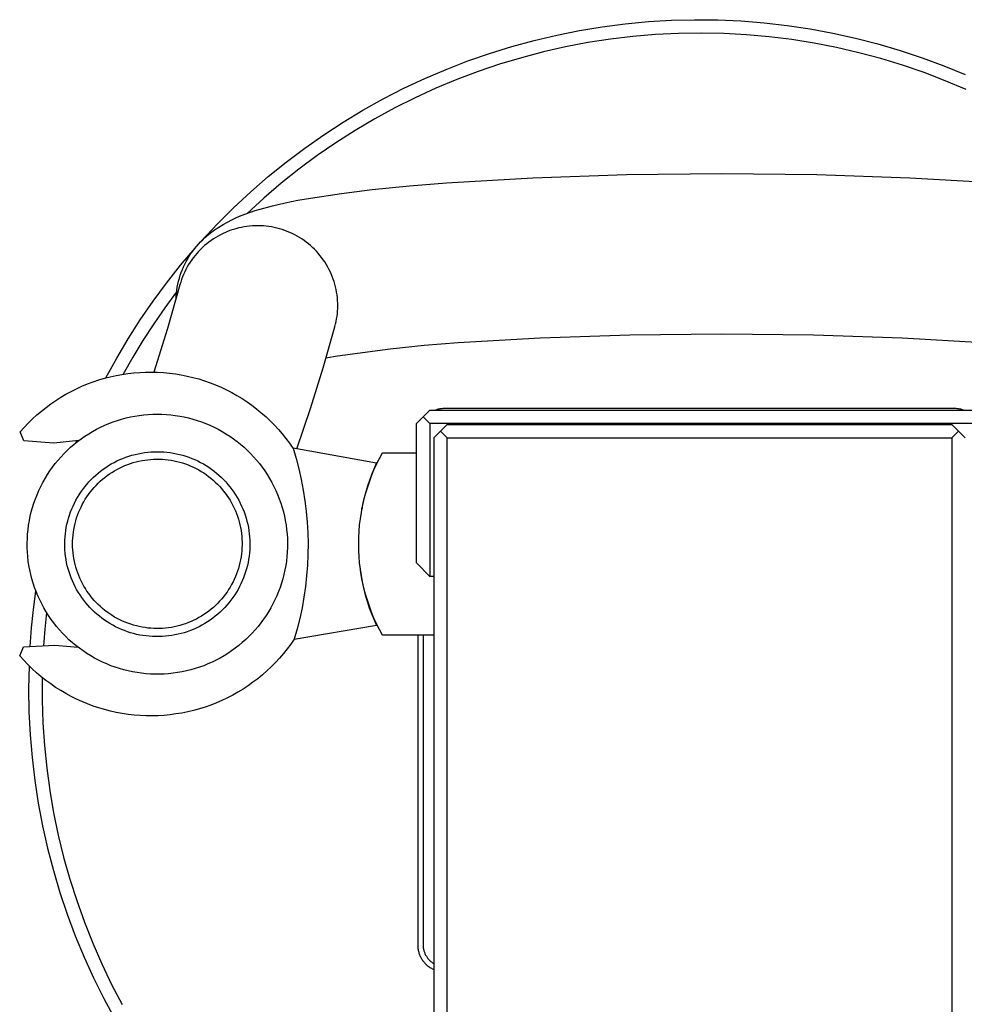
# Model space of a CAD drawing. Units: millimetres. Extents: x -452 to 259, y -964 to 1086.
# Drawn here: x 95 to 183, y -718 to -627 of the extents above; entities that cross this region are included whole.
import ezdxf

# ---------------------------------------------------------------- set-up
doc = ezdxf.new("R2010")
doc.units = ezdxf.units.MM
doc.header["$MEASUREMENT"] = 0
doc.layers.add('Default', color=7, linetype='Continuous', true_color=0x000000)

msp = doc.modelspace()

# ---------------------------------------------------------------- linework, layer by layer
at = {"layer": 'Default', "color": 7, "true_color": 0xffffff}
for p, q in [((153.511, -626.879), (155.666, -626.752)), ((155.666, -626.752), (157.825, -626.699)), ((157.825, -626.699), (159.984, -626.721)), ((159.984, -626.721), (162.142, -626.817)), ((162.142, -626.817), (164.294, -626.988)), ((144.97, -628.13), (147.088, -627.707)), ((147.088, -627.707), (149.219, -627.357)), ((149.219, -627.357), (151.36, -627.081)), ((151.36, -627.081), (153.511, -626.879)), ((164.294, -626.988), (166.44, -627.233)), ((166.44, -627.233), (168.576, -627.552)), ((168.576, -627.552), (170.699, -627.944)), ((140.785, -629.195), (142.868, -628.626)), ((142.868, -628.626), (144.97, -628.13)), ((149.974, -628.513), (147.879, -628.837)), ((152.079, -628.262), (149.974, -628.513)), ((154.191, -628.084), (152.079, -628.262)), ((156.309, -627.979), (154.191, -628.084)), ((158.428, -627.948), (156.309, -627.979)), ((160.548, -627.99), (158.428, -627.948)), ((162.664, -628.105), (160.548, -627.99)), ((164.776, -628.293), (162.664, -628.105)), ((166.879, -628.555), (164.776, -628.293)), ((168.973, -628.889), (166.879, -628.555)), ((170.699, -627.944), (172.808, -628.41)), ((172.808, -628.41), (174.899, -628.949)), ((138.723, -629.835), (140.785, -629.195)), ((145.797, -629.233), (143.729, -629.7)), ((147.879, -628.837), (145.797, -629.233)), ((171.053, -629.295), (168.973, -628.889)), ((173.118, -629.773), (171.053, -629.295)), ((174.899, -628.949), (176.971, -629.559)), ((176.971, -629.559), (179.02, -630.24)), ((136.684, -630.546), (138.723, -629.835)), ((141.679, -630.239), (139.649, -630.849)), ((143.729, -629.7), (141.679, -630.239)), ((175.166, -630.322), (173.118, -629.773)), ((177.193, -630.942), (175.166, -630.322)), ((179.02, -630.24), (181.044, -630.992)), ((132.685, -632.177), (134.67, -631.327)), ((134.67, -631.327), (136.684, -630.546)), ((139.649, -630.849), (137.641, -631.529)), ((179.197, -631.631), (177.193, -630.942)), ((181.044, -630.992), (183.041, -631.813)), ((130.731, -633.095), (132.685, -632.177)), ((135.658, -632.277), (133.702, -633.094)), ((137.641, -631.529), (135.658, -632.277)), ((181.177, -632.39), (179.197, -631.631)), ((128.809, -634.08), (130.731, -633.095)), ((133.702, -633.094), (131.775, -633.978)), ((183.129, -633.216), (181.177, -632.39)), ((126.922, -635.131), (128.809, -634.08)), ((131.775, -633.978), (129.88, -634.928)), ((125.073, -636.247), (126.922, -635.131)), ((129.88, -634.928), (128.019, -635.943)), ((128.019, -635.943), (126.194, -637.022)), ((123.264, -637.425), (125.073, -636.247)), ((121.496, -638.666), (123.264, -637.425)), ((126.194, -637.022), (124.408, -638.164)), ((119.773, -639.966), (121.496, -638.666)), ((124.408, -638.164), (122.662, -639.366)), ((122.662, -639.366), (120.959, -640.628)), ((118.095, -641.326), (119.773, -639.966)), ((120.959, -640.628), (119.301, -641.949)), ((116.465, -642.743), (118.095, -641.326)), ((134.699, -641.904), (142.743, -641.43)), ((142.743, -641.43), (151.478, -641.14)), ((151.478, -641.14), (160.358, -641.045)), ((160.358, -641.045), (169.208, -641.139)), ((169.208, -641.139), (177.859, -641.428)), ((177.859, -641.428), (185.764, -641.902)), ((119.301, -641.949), (117.689, -643.326)), ((127.794, -642.534), (131.244, -642.188)), ((131.244, -642.188), (134.699, -641.904)), ((114.885, -644.215), (116.465, -642.743)), ((117.689, -643.326), (116.126, -644.758)), ((120.856, -643.534), (122.044, -643.325)), ((122.044, -643.325), (124.914, -642.888)), ((124.914, -642.888), (127.794, -642.534)), ((113.357, -645.741), (114.885, -644.215)), ((117.333, -644.365), (118.499, -644.055)), ((118.499, -644.055), (119.674, -643.778)), ((119.674, -643.778), (120.856, -643.534)), ((114.714, -645.348), (115.135, -645.147)), ((115.135, -645.147), (115.564, -644.96)), ((115.564, -644.96), (115.998, -644.789)), ((115.998, -644.789), (116.438, -644.632)), ((116.438, -644.632), (116.884, -644.491)), ((116.884, -644.491), (117.333, -644.365)), ((111.883, -647.318), (113.357, -645.741)), ((113.105, -646.296), (113.495, -646.039)), ((113.495, -646.039), (113.893, -645.794)), ((113.893, -645.794), (114.3, -645.564)), ((114.3, -645.564), (114.714, -645.348)), ((115.344, -646.115), (115.095, -646.18)), ((115.596, -646.059), (115.344, -646.115)), ((115.849, -646.012), (115.596, -646.059)), ((116.104, -645.973), (115.849, -646.012)), ((116.36, -645.943), (116.104, -645.973)), ((116.617, -645.922), (116.36, -645.943)), ((116.875, -645.91), (116.617, -645.922)), ((117.132, -645.907), (116.875, -645.91)), ((117.387, -645.911), (117.132, -645.907)), ((117.642, -645.924), (117.387, -645.911)), ((117.895, -645.946), (117.642, -645.924)), ((118.148, -645.977), (117.895, -645.946)), ((118.4, -646.016), (118.148, -645.977)), ((118.65, -646.064), (118.4, -646.016)), ((118.899, -646.12), (118.65, -646.064)), ((119.145, -646.185), (118.899, -646.12)), ((111.992, -647.21), (112.168, -647.042)), ((112.168, -647.042), (112.35, -646.879)), ((112.35, -646.879), (112.535, -646.721)), ((112.535, -646.721), (112.725, -646.567)), ((112.725, -646.567), (113.105, -646.296)), ((113.208, -646.996), (112.99, -647.134)), ((113.43, -646.866), (113.208, -646.996)), ((113.657, -646.744), (113.43, -646.866)), ((113.888, -646.629), (113.657, -646.744)), ((114.123, -646.523), (113.888, -646.629)), ((114.361, -646.424), (114.123, -646.523)), ((114.603, -646.334), (114.361, -646.424)), ((114.847, -646.253), (114.603, -646.334)), ((115.095, -646.18), (114.847, -646.253)), ((119.389, -646.258), (119.145, -646.185)), ((119.63, -646.339), (119.389, -646.258)), ((119.869, -646.429), (119.63, -646.339)), ((120.104, -646.526), (119.869, -646.429)), ((120.336, -646.632), (120.104, -646.526)), ((120.564, -646.746), (120.336, -646.632)), ((120.788, -646.867), (120.564, -646.746)), ((121.008, -646.996), (120.788, -646.867)), ((121.223, -647.132), (121.008, -646.996)), ((111.234, -648.048), (111.413, -647.829)), ((111.413, -647.829), (111.598, -647.616)), ((111.598, -647.616), (111.792, -647.409)), ((111.792, -647.409), (111.992, -647.21)), ((111.978, -647.93), (111.792, -648.109)), ((112.169, -647.757), (111.978, -647.93)), ((112.366, -647.59), (112.169, -647.757)), ((112.568, -647.431), (112.366, -647.59)), ((112.776, -647.279), (112.568, -647.431)), ((112.99, -647.134), (112.776, -647.279)), ((121.433, -647.276), (121.223, -647.132)), ((121.638, -647.427), (121.433, -647.276)), ((121.839, -647.584), (121.638, -647.427)), ((122.033, -647.749), (121.839, -647.584)), ((122.222, -647.92), (122.033, -647.749)), ((122.405, -648.097), (122.222, -647.92)), ((109.924, -649.596), (111.283, -647.993)), ((110.6, -648.983), (110.747, -648.741)), ((110.747, -648.741), (110.901, -648.504)), ((110.901, -648.504), (111.064, -648.273)), ((111.117, -648.887), (110.965, -649.096)), ((111.064, -648.273), (111.234, -648.048)), ((111.276, -648.684), (111.117, -648.887)), ((111.441, -648.486), (111.276, -648.684)), ((111.614, -648.295), (111.441, -648.486)), ((111.792, -648.109), (111.614, -648.295)), ((122.582, -648.28), (122.405, -648.097)), ((122.752, -648.47), (122.582, -648.28)), ((122.916, -648.665), (122.752, -648.47)), ((123.073, -648.866), (122.916, -648.665)), ((123.223, -649.071), (123.073, -648.866)), ((108.62, -651.244), (109.924, -649.596)), ((110.102, -649.997), (110.213, -649.737)), ((110.213, -649.737), (110.334, -649.481)), ((110.334, -649.481), (110.463, -649.23)), ((110.554, -649.75), (110.433, -649.978)), ((110.463, -649.23), (110.6, -648.983)), ((110.684, -649.527), (110.554, -649.75)), ((110.821, -649.309), (110.684, -649.527)), ((110.965, -649.096), (110.821, -649.309)), ((123.366, -649.282), (123.223, -649.071)), ((123.501, -649.498), (123.366, -649.282)), ((123.629, -649.718), (123.501, -649.498)), ((123.75, -649.942), (123.629, -649.718)), ((109.823, -650.797), (109.907, -650.527)), ((109.907, -650.527), (110, -650.26)), ((110, -650.26), (110.102, -649.997)), ((110.116, -650.683), (110.026, -650.925)), ((110.213, -650.444), (110.116, -650.683)), ((110.319, -650.209), (110.213, -650.444)), ((110.433, -649.978), (110.319, -650.209)), ((123.863, -650.171), (123.75, -649.942)), ((123.968, -650.403), (123.863, -650.171)), ((124.065, -650.638), (123.968, -650.403)), ((124.153, -650.877), (124.065, -650.638)), ((107.372, -652.935), (108.62, -651.244)), ((109.873, -651.417), (108.713, -655.498)), ((109.584, -651.901), (109.629, -651.622)), ((109.629, -651.622), (109.685, -651.345)), ((109.685, -651.345), (109.749, -651.07)), ((109.749, -651.07), (109.823, -650.797)), ((109.945, -651.17), (109.873, -651.417)), ((110.026, -650.925), (109.945, -651.17)), ((124.234, -651.119), (124.153, -650.877)), ((124.306, -651.363), (124.234, -651.119)), ((124.37, -651.61), (124.306, -651.363)), ((124.426, -651.858), (124.37, -651.61)), ((109.559, -652.075), (108.471, -653.548)), ((109.506, -652.745), (109.523, -652.463)), ((109.523, -652.463), (109.548, -652.182)), ((109.548, -652.182), (109.584, -651.901)), ((124.472, -652.109), (124.426, -651.858)), ((124.511, -652.361), (124.472, -652.109)), ((124.54, -652.614), (124.511, -652.361)), ((106.181, -654.667), (107.372, -652.935)), ((124.561, -652.867), (124.54, -652.614)), ((124.574, -653.122), (124.561, -652.867)), ((124.572, -653.62), (124.577, -653.377)), ((124.577, -653.377), (124.574, -653.122)), ((108.471, -653.548), (107.427, -655.053)), ((124.472, -654.586), (124.509, -654.346)), ((124.509, -654.346), (124.538, -654.104)), ((124.538, -654.104), (124.559, -653.862)), ((124.559, -653.862), (124.572, -653.62)), ((105.05, -656.439), (106.181, -654.667)), ((107.427, -655.053), (106.429, -656.589)), ((124.306, -655.327), (124.314, -655.298)), ((124.314, -655.298), (124.374, -655.062)), ((124.374, -655.062), (124.427, -654.825)), ((124.427, -654.825), (124.472, -654.586)), ((108.713, -655.498), (107.445, -659.546)), ((123.224, -659.152), (124.306, -655.327)), ((151.801, -656.098), (143.422, -656.375)), ((160.358, -656.007), (151.801, -656.098)), ((168.883, -656.099), (160.358, -656.007)), ((177.17, -656.377), (168.883, -656.099)), ((103.978, -658.247), (105.05, -656.439)), ((106.429, -656.589), (105.477, -658.154)), ((132.625, -657.082), (129.453, -657.4)), ((135.803, -656.823), (132.625, -657.082)), ((143.422, -656.375), (135.803, -656.823)), ((184.633, -656.825), (177.17, -656.377)), ((124.556, -658.069), (123.479, -658.265)), ((129.453, -657.4), (124.556, -658.069)), ((102.968, -660.09), (103.978, -658.247)), ((105.477, -658.154), (104.572, -659.746)), ((103.375, -659.986), (103.918, -659.866)), ((103.918, -659.866), (104.464, -659.764)), ((104.464, -659.764), (105.014, -659.681)), ((105.014, -659.681), (105.567, -659.618)), ((105.567, -659.618), (106.121, -659.573)), ((106.121, -659.573), (106.676, -659.549)), ((106.676, -659.549), (107.233, -659.543)), ((107.233, -659.543), (107.788, -659.557)), ((107.788, -659.557), (108.343, -659.59)), ((108.343, -659.59), (108.897, -659.642)), ((108.897, -659.642), (109.448, -659.714)), ((109.448, -659.714), (109.997, -659.805)), ((109.997, -659.805), (110.542, -659.914)), ((110.542, -659.914), (111.083, -660.043)), ((122.046, -662.948), (123.224, -659.152)), ((100.742, -660.869), (101.256, -660.656)), ((101.256, -660.656), (101.776, -660.461)), ((101.776, -660.461), (102.304, -660.284)), ((102.304, -660.284), (102.837, -660.126)), ((102.837, -660.126), (103.375, -659.986)), ((111.083, -660.043), (111.619, -660.191)), ((111.619, -660.191), (112.15, -660.357)), ((112.15, -660.357), (112.674, -660.541)), ((112.674, -660.541), (113.192, -660.744)), ((113.192, -660.744), (113.703, -660.964)), ((98.771, -661.895), (99.25, -661.613)), ((99.25, -661.613), (99.738, -661.347)), ((99.738, -661.347), (100.236, -661.099)), ((100.236, -661.099), (100.742, -660.869)), ((113.703, -660.964), (114.205, -661.202)), ((114.205, -661.202), (114.699, -661.457)), ((114.699, -661.457), (115.184, -661.73)), ((115.184, -661.73), (115.659, -662.019)), ((97.396, -662.838), (97.843, -662.508)), ((97.843, -662.508), (98.302, -662.193)), ((98.302, -662.193), (98.771, -661.895)), ((115.659, -662.019), (116.123, -662.325)), ((116.123, -662.325), (116.577, -662.646)), ((116.577, -662.646), (117.019, -662.983)), ((96.127, -663.921), (96.538, -663.545)), ((96.538, -663.545), (96.961, -663.184)), ((96.961, -663.184), (97.396, -662.838)), ((105.672, -663.65), (106.088, -663.585)), ((106.088, -663.585), (106.505, -663.534)), ((106.505, -663.534), (106.925, -663.497)), ((106.925, -663.497), (107.345, -663.475)), ((107.345, -663.475), (107.766, -663.468)), ((107.766, -663.468), (108.186, -663.475)), ((108.186, -663.475), (108.607, -663.497)), ((108.607, -663.497), (109.026, -663.533)), ((109.026, -663.533), (109.443, -663.584)), ((109.443, -663.584), (109.859, -663.65)), ((117.019, -662.983), (117.45, -663.335)), ((117.45, -663.335), (117.867, -663.702)), ((120.772, -666.713), (122.046, -662.948)), ((132.543, -663.718), (133.168, -663.093)), ((133.168, -663.093), (192.926, -663.093)), ((133.768, -663.065), (133.687, -663.093)), ((133.85, -663.041), (133.768, -663.065)), ((133.933, -663.019), (133.85, -663.041)), ((134.016, -663), (133.933, -663.019)), ((134.1, -662.984), (134.016, -663)), ((134.185, -662.971), (134.1, -662.984)), ((134.27, -662.961), (134.185, -662.971)), ((134.355, -662.953), (134.27, -662.961)), ((134.441, -662.949), (134.355, -662.953)), ((134.526, -662.947), (134.441, -662.949)), ((182.026, -662.947), (134.526, -662.947)), ((182.112, -662.949), (182.026, -662.947)), ((182.197, -662.953), (182.112, -662.949)), ((182.282, -662.961), (182.197, -662.953)), ((182.367, -662.971), (182.282, -662.961)), ((182.452, -662.984), (182.367, -662.971)), ((182.536, -663), (182.452, -662.984)), ((182.619, -663.019), (182.536, -663)), ((182.702, -663.041), (182.619, -663.019)), ((182.783, -663.065), (182.702, -663.041)), ((182.864, -663.093), (182.783, -663.065)), ((95.347, -664.713), (95.73, -664.31)), ((95.73, -664.31), (96.127, -663.921)), ((102.479, -664.682), (102.861, -664.505)), ((102.861, -664.505), (103.248, -664.341)), ((103.248, -664.341), (103.642, -664.191)), ((103.642, -664.191), (104.04, -664.055)), ((104.04, -664.055), (104.442, -663.933)), ((104.442, -663.933), (104.849, -663.824)), ((104.849, -663.824), (105.259, -663.73)), ((105.259, -663.73), (105.672, -663.65)), ((109.859, -663.65), (110.272, -663.729)), ((110.272, -663.729), (110.682, -663.824)), ((110.682, -663.824), (111.089, -663.932)), ((111.089, -663.932), (111.492, -664.054)), ((111.492, -664.054), (111.89, -664.19)), ((111.89, -664.19), (112.283, -664.34)), ((112.283, -664.34), (112.671, -664.504)), ((112.671, -664.504), (113.052, -664.681)), ((117.867, -663.702), (118.272, -664.084)), ((118.272, -664.084), (118.663, -664.479)), ((118.663, -664.479), (119.04, -664.887)), ((131.918, -664.343), (132.543, -663.718)), ((131.918, -677.343), (131.918, -664.343)), ((132.543, -663.718), (133.168, -664.343)), ((133.168, -664.343), (133.168, -678.593)), ((192.926, -664.343), (133.168, -664.343)), ((134.151, -665.047), (134.776, -664.422)), ((134.776, -664.422), (181.776, -664.422)), ((181.776, -664.422), (182.401, -665.047)), ((94.978, -665.129), (95.347, -664.713)), ((95.322, -665.944), (94.978, -665.129)), ((101.02, -665.519), (101.374, -665.291)), ((101.374, -665.291), (101.735, -665.075)), ((101.735, -665.075), (102.104, -664.872)), ((102.104, -664.872), (102.479, -664.682)), ((113.052, -664.681), (113.428, -664.871)), ((113.428, -664.871), (113.796, -665.074)), ((113.796, -665.074), (114.158, -665.289)), ((114.158, -665.289), (114.511, -665.517)), ((119.04, -664.887), (119.403, -665.309)), ((119.403, -665.309), (119.751, -665.743)), ((134.151, -665.047), (133.526, -665.672)), ((134.776, -665.672), (134.151, -665.047)), ((182.401, -665.047), (181.776, -665.672)), ((183.026, -665.672), (182.401, -665.047)), ((98.122, -666.178), (95.322, -665.944)), ((100.45, -665.925), (98.122, -666.178)), ((99.691, -666.549), (100.01, -666.275)), ((100.01, -666.275), (100.338, -666.011)), ((100.19, -666.127), (100.263, -665.946)), ((100.338, -666.011), (100.675, -665.759)), ((100.675, -665.759), (101.02, -665.519)), ((114.511, -665.517), (114.857, -665.757)), ((114.857, -665.757), (115.194, -666.009)), ((115.194, -666.009), (115.522, -666.273)), ((115.522, -666.273), (115.841, -666.548)), ((119.751, -665.743), (120.084, -666.188)), ((120.084, -666.188), (120.4, -666.645)), ((133.526, -665.672), (133.526, -963.179)), ((134.776, -963.179), (134.776, -665.672)), ((134.776, -665.672), (181.776, -665.672)), ((181.776, -665.672), (181.776, -963.179)), ((98.795, -667.438), (99.083, -667.132)), ((99.083, -667.132), (99.382, -666.835)), ((99.382, -666.835), (99.691, -666.549)), ((105.402, -667.298), (105.691, -667.221)), ((105.691, -667.221), (105.983, -667.154)), ((105.983, -667.154), (106.277, -667.097)), ((106.277, -667.097), (106.573, -667.051)), ((106.573, -667.051), (106.87, -667.015)), ((106.87, -667.015), (107.168, -666.989)), ((107.168, -666.989), (107.467, -666.973)), ((107.467, -666.973), (107.766, -666.968)), ((107.766, -666.968), (108.065, -666.973)), ((108.065, -666.973), (108.364, -666.988)), ((108.364, -666.988), (108.662, -667.014)), ((108.662, -667.014), (108.959, -667.051)), ((108.959, -667.051), (109.255, -667.097)), ((109.255, -667.097), (109.549, -667.154)), ((109.549, -667.154), (109.841, -667.221)), ((109.841, -667.221), (110.13, -667.298)), ((115.841, -666.548), (116.15, -666.833)), ((116.15, -666.833), (116.449, -667.13)), ((116.449, -667.13), (116.737, -667.436)), ((120.4, -666.645), (120.41, -666.647)), ((128.182, -668.051), (120.41, -666.647)), ((120.41, -666.647), (120.695, -667.609)), ((128.451, -667.594), (128.729, -667.072)), ((128.729, -667.072), (131.918, -667.072)), ((97.996, -668.415), (98.251, -668.08)), ((98.251, -668.08), (98.518, -667.754)), ((98.518, -667.754), (98.795, -667.438)), ((103.22, -668.264), (103.477, -668.111)), ((103.477, -668.111), (103.739, -667.967)), ((103.739, -667.967), (104.006, -667.831)), ((104.006, -667.831), (104.277, -667.705)), ((104.277, -667.705), (104.553, -667.589)), ((104.553, -667.589), (104.833, -667.482)), ((104.749, -668.263), (105.005, -668.162)), ((104.833, -667.482), (105.116, -667.385)), ((105.005, -668.162), (105.263, -668.071)), ((105.116, -667.385), (105.402, -667.298)), ((105.263, -668.071), (105.524, -667.988)), ((105.524, -667.988), (105.788, -667.915)), ((105.788, -667.915), (106.055, -667.851)), ((106.055, -667.851), (106.323, -667.796)), ((106.323, -667.796), (106.594, -667.751)), ((106.594, -667.751), (106.865, -667.715)), ((106.865, -667.715), (107.138, -667.688)), ((107.138, -667.688), (107.412, -667.671)), ((107.412, -667.671), (107.686, -667.664)), ((107.686, -667.664), (107.96, -667.666)), ((107.96, -667.666), (108.234, -667.677)), ((108.234, -667.677), (108.507, -667.698)), ((108.507, -667.698), (108.779, -667.729)), ((108.779, -667.729), (109.05, -667.768)), ((109.05, -667.768), (109.32, -667.818)), ((109.32, -667.818), (109.588, -667.876)), ((109.588, -667.876), (109.853, -667.944)), ((109.853, -667.944), (110.116, -668.021)), ((110.116, -668.021), (110.376, -668.107)), ((110.13, -667.298), (110.416, -667.385)), ((110.376, -668.107), (110.634, -668.202)), ((110.416, -667.385), (110.699, -667.482)), ((110.699, -667.482), (110.979, -667.588)), ((110.979, -667.588), (111.255, -667.705)), ((111.255, -667.705), (111.526, -667.83)), ((111.526, -667.83), (111.793, -667.966)), ((111.793, -667.966), (112.056, -668.11)), ((112.056, -668.11), (112.313, -668.263)), ((116.737, -667.436), (117.015, -667.752)), ((117.015, -667.752), (117.281, -668.078)), ((117.281, -668.078), (117.536, -668.413)), ((120.695, -667.609), (120.949, -668.58)), ((127.947, -668.665), (128.19, -668.125)), ((127.955, -668.566), (128.182, -668.051)), ((128.19, -668.125), (128.451, -667.594)), ((97.522, -669.11), (97.753, -668.758)), ((97.753, -668.758), (97.996, -668.415)), ((102.023, -669.16), (102.249, -668.964)), ((102.249, -668.964), (102.483, -668.777)), ((102.483, -668.777), (102.722, -668.597)), ((102.722, -668.597), (102.968, -668.427)), ((102.968, -668.427), (103.22, -668.264)), ((103.083, -669.203), (103.306, -669.044)), ((103.306, -669.044), (103.535, -668.893)), ((103.535, -668.893), (103.769, -668.75)), ((103.769, -668.75), (104.007, -668.616)), ((104.007, -668.616), (104.251, -668.489)), ((104.251, -668.489), (104.498, -668.372)), ((104.498, -668.372), (104.749, -668.263)), ((110.634, -668.202), (110.887, -668.306)), ((110.887, -668.306), (111.137, -668.419)), ((111.137, -668.419), (111.383, -668.54)), ((111.383, -668.54), (111.624, -668.67)), ((111.624, -668.67), (111.861, -668.808)), ((111.861, -668.808), (112.093, -668.954)), ((112.093, -668.954), (112.319, -669.108)), ((112.313, -668.263), (112.564, -668.425)), ((112.564, -668.425), (112.81, -668.596)), ((112.81, -668.596), (113.05, -668.776)), ((113.05, -668.776), (113.283, -668.963)), ((113.283, -668.963), (113.51, -669.158)), ((117.536, -668.413), (117.779, -668.756)), ((117.779, -668.756), (118.01, -669.108)), ((120.949, -668.58), (121.17, -669.559)), ((127.548, -669.618), (127.743, -669.089)), ((127.723, -669.213), (127.947, -668.665)), ((127.743, -669.089), (127.955, -668.566)), ((96.904, -670.21), (97.097, -669.836)), ((97.097, -669.836), (97.303, -669.469)), ((97.303, -669.469), (97.522, -669.11)), ((101.188, -670.017), (101.385, -669.792)), ((101.385, -669.792), (101.591, -669.574)), ((101.591, -669.574), (101.803, -669.363)), ((101.803, -669.363), (102.023, -669.16)), ((102.055, -670.107), (102.248, -669.912)), ((102.248, -669.912), (102.447, -669.724)), ((102.447, -669.724), (102.653, -669.543)), ((102.653, -669.543), (102.865, -669.369)), ((102.865, -669.369), (103.083, -669.203)), ((112.319, -669.108), (112.541, -669.27)), ((112.541, -669.27), (112.756, -669.44)), ((112.756, -669.44), (112.965, -669.616)), ((112.965, -669.616), (113.168, -669.8)), ((113.168, -669.8), (113.365, -669.991)), ((113.365, -669.991), (113.555, -670.189)), ((113.51, -669.158), (113.729, -669.362)), ((113.729, -669.362), (113.942, -669.572)), ((113.942, -669.572), (114.147, -669.79)), ((114.147, -669.79), (114.344, -670.015)), ((118.01, -669.108), (118.229, -669.467)), ((118.229, -669.467), (118.435, -669.834)), ((118.435, -669.834), (118.629, -670.208)), ((121.17, -669.559), (121.359, -670.545)), ((127.331, -670.329), (127.517, -669.767)), ((127.37, -670.153), (127.548, -669.618)), ((127.517, -669.767), (127.723, -669.213)), ((96.557, -670.977), (96.724, -670.59)), ((96.724, -670.59), (96.904, -670.21)), ((100.48, -670.981), (100.644, -670.731)), ((100.644, -670.731), (100.817, -670.486)), ((100.817, -670.486), (100.999, -670.248)), ((100.999, -670.248), (101.188, -670.017)), ((101.356, -670.95), (101.519, -670.731)), ((101.519, -670.731), (101.691, -670.517)), ((101.691, -670.517), (101.869, -670.309)), ((101.869, -670.309), (102.055, -670.107)), ((113.555, -670.189), (113.738, -670.393)), ((113.738, -670.393), (113.913, -670.603)), ((113.913, -670.603), (114.082, -670.82)), ((114.082, -670.82), (114.242, -671.042)), ((114.344, -670.015), (114.534, -670.247)), ((114.534, -670.247), (114.715, -670.485)), ((114.715, -670.485), (114.888, -670.729)), ((114.888, -670.729), (115.053, -670.979)), ((118.629, -670.208), (118.809, -670.588)), ((118.809, -670.588), (118.976, -670.974)), ((121.359, -670.545), (121.515, -671.536)), ((127.014, -671.469), (127.163, -670.896)), ((127.064, -671.238), (127.209, -670.693)), ((127.163, -670.896), (127.331, -670.329)), ((127.209, -670.693), (127.37, -670.153)), ((96.138, -672.167), (96.264, -671.765)), ((96.264, -671.765), (96.404, -671.368)), ((96.404, -671.368), (96.557, -670.977)), ((99.912, -672.034), (100.04, -671.763)), ((100.04, -671.763), (100.178, -671.497)), ((100.178, -671.497), (100.324, -671.237)), ((100.324, -671.237), (100.48, -670.981)), ((100.779, -671.882), (100.911, -671.642)), ((100.911, -671.642), (101.051, -671.406)), ((101.051, -671.406), (101.2, -671.176)), ((101.2, -671.176), (101.356, -670.95)), ((114.242, -671.042), (114.395, -671.269)), ((114.395, -671.269), (114.54, -671.502)), ((114.54, -671.502), (114.677, -671.739)), ((114.677, -671.739), (114.805, -671.982)), ((115.053, -670.979), (115.208, -671.235)), ((115.208, -671.235), (115.355, -671.496)), ((115.355, -671.496), (115.493, -671.762)), ((115.493, -671.762), (115.621, -672.032)), ((118.976, -670.974), (119.129, -671.366)), ((119.129, -671.366), (119.269, -671.763)), ((119.269, -671.763), (119.395, -672.164)), ((121.515, -671.536), (121.637, -672.532)), ((126.826, -672.34), (126.937, -671.787)), ((126.885, -672.046), (127.014, -671.469)), ((126.937, -671.787), (127.064, -671.238)), ((95.929, -672.982), (96.026, -672.572)), ((96.026, -672.572), (96.138, -672.167)), ((99.585, -672.87), (99.684, -672.587)), ((99.684, -672.587), (99.794, -672.309)), ((99.794, -672.309), (99.912, -672.034)), ((100.338, -672.884), (100.435, -672.628)), ((100.435, -672.628), (100.541, -672.376)), ((100.541, -672.376), (100.656, -672.127)), ((100.656, -672.127), (100.779, -671.882)), ((114.805, -671.982), (114.925, -672.228)), ((114.925, -672.228), (115.036, -672.479)), ((115.036, -672.479), (115.139, -672.733)), ((115.139, -672.733), (115.233, -672.99)), ((115.621, -672.032), (115.74, -672.307)), ((115.74, -672.307), (115.849, -672.585)), ((115.849, -672.585), (115.948, -672.868)), ((119.395, -672.164), (119.507, -672.57)), ((119.507, -672.57), (119.605, -672.979)), ((121.637, -672.532), (121.727, -673.531)), ((126.686, -673.213), (126.776, -672.628)), ((126.776, -672.628), (126.885, -672.046)), ((126.86, -672.164), (126.838, -672.276)), ((95.776, -673.809), (95.845, -673.394)), ((95.845, -673.394), (95.929, -672.982)), ((99.347, -673.735), (99.416, -673.444)), ((99.416, -673.444), (99.496, -673.155)), ((99.496, -673.155), (99.585, -672.87)), ((100.039, -673.938), (100.1, -673.671)), ((100.1, -673.671), (100.17, -673.406)), ((100.17, -673.406), (100.249, -673.144)), ((100.249, -673.144), (100.338, -672.884)), ((115.233, -672.99), (115.317, -673.251)), ((115.317, -673.251), (115.393, -673.514)), ((115.393, -673.514), (115.459, -673.78)), ((115.948, -672.868), (116.038, -673.153)), ((116.038, -673.153), (116.117, -673.442)), ((116.117, -673.442), (116.187, -673.733)), ((119.605, -672.979), (119.688, -673.392)), ((119.688, -673.392), (119.757, -673.807)), ((121.727, -673.531), (121.783, -674.533)), ((126.616, -673.8), (126.686, -673.213)), ((95.682, -674.645), (95.722, -674.227)), ((95.722, -674.227), (95.776, -673.809)), ((99.199, -674.62), (99.238, -674.323)), ((99.238, -674.323), (99.287, -674.028)), ((99.287, -674.028), (99.347, -673.735)), ((99.913, -674.751), (99.945, -674.478)), ((99.945, -674.478), (99.988, -674.208)), ((99.988, -674.208), (100.039, -673.938)), ((115.459, -673.78), (115.516, -674.048)), ((115.516, -674.048), (115.564, -674.318)), ((115.564, -674.318), (115.602, -674.59)), ((115.602, -674.59), (115.631, -674.862)), ((116.187, -673.733), (116.246, -674.026)), ((116.246, -674.026), (116.295, -674.322)), ((116.295, -674.322), (116.334, -674.618)), ((119.757, -673.807), (119.812, -674.224)), ((119.812, -674.224), (119.852, -674.643)), ((121.783, -674.533), (121.807, -675.537)), ((126.536, -674.981), (126.566, -674.39)), ((126.566, -674.39), (126.616, -673.8)), ((95.645, -675.486), (95.656, -675.065)), ((95.649, -675.907), (95.645, -675.486)), ((95.656, -675.065), (95.682, -674.645)), ((99.145, -675.516), (99.153, -675.217)), ((99.148, -675.815), (99.145, -675.516)), ((99.153, -675.217), (99.171, -674.918)), ((99.171, -674.918), (99.199, -674.62)), ((99.871, -675.571), (99.875, -675.297)), ((99.875, -675.297), (99.889, -675.024)), ((99.889, -675.024), (99.913, -674.751)), ((115.631, -674.862), (115.651, -675.136)), ((115.651, -675.136), (115.661, -675.409)), ((115.661, -675.409), (115.661, -675.683)), ((116.334, -674.618), (116.363, -674.916)), ((116.363, -674.916), (116.381, -675.215)), ((116.381, -675.215), (116.389, -675.514)), ((116.389, -675.514), (116.386, -675.813)), ((119.852, -674.643), (119.878, -675.063)), ((119.878, -675.063), (119.889, -675.483)), ((119.889, -675.483), (119.885, -675.904)), ((126.526, -675.572), (126.536, -674.981)), ((95.667, -676.327), (95.649, -675.907)), ((95.7, -676.747), (95.667, -676.327)), ((99.161, -676.114), (99.148, -675.815)), ((99.184, -676.413), (99.161, -676.114)), ((99.218, -676.71), (99.184, -676.413)), ((99.876, -675.845), (99.871, -675.571)), ((99.891, -676.119), (99.876, -675.845)), ((99.915, -676.392), (99.891, -676.119)), ((99.949, -676.664), (99.915, -676.392)), ((115.633, -676.231), (115.605, -676.503)), ((115.652, -675.957), (115.633, -676.231)), ((115.661, -675.683), (115.652, -675.957)), ((116.35, -676.411), (116.316, -676.708)), ((116.373, -676.112), (116.35, -676.411)), ((116.386, -675.813), (116.373, -676.112)), ((119.867, -676.325), (119.834, -676.744)), ((119.885, -675.904), (119.867, -676.325)), ((121.807, -675.537), (121.796, -676.54)), ((126.536, -676.164), (126.526, -675.572)), ((126.566, -676.755), (126.536, -676.164)), ((95.747, -677.165), (95.7, -676.747)), ((95.809, -677.581), (95.747, -677.165)), ((99.262, -677.006), (99.218, -676.71)), ((99.316, -677.301), (99.262, -677.006)), ((99.381, -677.593), (99.316, -677.301)), ((99.992, -676.935), (99.949, -676.664)), ((100.044, -677.204), (99.992, -676.935)), ((100.106, -677.471), (100.044, -677.204)), ((115.465, -677.313), (115.399, -677.579)), ((115.521, -677.045), (115.465, -677.313)), ((115.568, -676.775), (115.521, -677.045)), ((115.605, -676.503), (115.568, -676.775)), ((116.218, -677.299), (116.154, -677.591)), ((116.272, -677.004), (116.218, -677.299)), ((116.316, -676.708), (116.272, -677.004)), ((119.787, -677.162), (119.725, -677.578)), ((119.834, -676.744), (119.787, -677.162)), ((121.796, -676.54), (121.753, -677.543)), ((126.616, -677.344), (126.566, -676.755)), ((126.686, -677.932), (126.616, -677.344)), ((133.168, -678.593), (131.918, -677.343)), ((95.886, -677.995), (95.809, -677.581)), ((95.976, -678.406), (95.886, -677.995)), ((99.455, -677.883), (99.381, -677.593)), ((99.54, -678.17), (99.455, -677.883)), ((99.634, -678.454), (99.54, -678.17)), ((100.177, -677.735), (100.106, -677.471)), ((100.257, -677.998), (100.177, -677.735)), ((100.346, -678.257), (100.257, -677.998)), ((100.444, -678.513), (100.346, -678.257)), ((115.241, -678.104), (115.148, -678.362)), ((115.325, -677.843), (115.241, -678.104)), ((115.399, -677.579), (115.325, -677.843)), ((115.995, -678.168), (115.9, -678.452)), ((116.079, -677.881), (115.995, -678.168)), ((116.154, -677.591), (116.079, -677.881)), ((119.649, -677.992), (119.558, -678.403)), ((119.725, -677.578), (119.649, -677.992)), ((121.753, -677.543), (121.676, -678.543)), ((126.729, -678.253), (126.654, -677.691)), ((126.776, -678.517), (126.686, -677.932)), ((126.822, -678.812), (126.729, -678.253)), ((96.081, -678.813), (95.976, -678.406)), ((96.2, -679.217), (96.081, -678.813)), ((99.738, -678.734), (99.634, -678.454)), ((99.852, -679.011), (99.738, -678.734)), ((99.976, -679.284), (99.852, -679.011)), ((100.551, -678.765), (100.444, -678.513)), ((100.667, -679.013), (100.551, -678.765)), ((100.791, -679.258), (100.667, -679.013)), ((114.817, -679.114), (114.689, -679.356)), ((114.936, -678.867), (114.817, -679.114)), ((115.046, -678.616), (114.936, -678.867)), ((115.148, -678.362), (115.046, -678.616)), ((115.682, -679.009), (115.559, -679.282)), ((115.796, -678.732), (115.682, -679.009)), ((115.9, -678.452), (115.796, -678.732)), ((119.453, -678.811), (119.335, -679.214)), ((119.558, -678.403), (119.453, -678.811)), ((121.676, -678.543), (121.566, -679.541)), ((126.885, -679.098), (126.776, -678.517)), ((126.932, -679.369), (126.822, -678.812)), ((127.014, -679.676), (126.885, -679.098)), ((133.526, -678.593), (133.168, -678.593)), ((96.333, -679.616), (96.2, -679.217)), ((96.23, -681.681), (96.462, -679.966)), ((96.479, -680.011), (96.333, -679.616)), ((96.64, -680.4), (96.479, -680.011)), ((100.109, -679.552), (99.976, -679.284)), ((100.251, -679.815), (100.109, -679.552)), ((100.402, -680.074), (100.251, -679.815)), ((100.562, -680.326), (100.402, -680.074)), ((100.924, -679.498), (100.791, -679.258)), ((101.065, -679.733), (100.924, -679.498)), ((101.213, -679.963), (101.065, -679.733)), ((101.37, -680.188), (101.213, -679.963)), ((114.257, -680.055), (114.097, -680.278)), ((114.409, -679.828), (114.257, -680.055)), ((114.553, -679.594), (114.409, -679.828)), ((114.689, -679.356), (114.553, -679.594)), ((115.133, -680.072), (114.973, -680.325)), ((115.284, -679.814), (115.133, -680.072)), ((115.426, -679.55), (115.284, -679.814)), ((115.559, -679.282), (115.426, -679.55)), ((119.055, -680.008), (118.895, -680.397)), ((119.202, -679.614), (119.055, -680.008)), ((119.335, -679.214), (119.202, -679.614)), ((121.566, -679.541), (121.424, -680.534)), ((127.059, -679.921), (126.932, -679.369)), ((127.163, -680.248), (127.014, -679.676)), ((127.204, -680.47), (127.059, -679.921)), ((96.813, -680.783), (96.64, -680.4)), ((97, -681.16), (96.813, -680.783)), ((100.731, -680.574), (100.562, -680.326)), ((100.908, -680.815), (100.731, -680.574)), ((101.094, -681.05), (100.908, -680.815)), ((101.535, -680.407), (101.37, -680.188)), ((101.707, -680.62), (101.535, -680.407)), ((101.886, -680.827), (101.707, -680.62)), ((102.072, -681.028), (101.886, -680.827)), ((113.572, -680.91), (113.383, -681.109)), ((113.754, -680.706), (113.572, -680.91)), ((113.929, -680.495), (113.754, -680.706)), ((114.097, -680.278), (113.929, -680.495)), ((114.627, -680.813), (114.441, -681.048)), ((114.804, -680.572), (114.627, -680.813)), ((114.973, -680.325), (114.804, -680.572)), ((118.722, -680.781), (118.535, -681.158)), ((118.895, -680.397), (118.722, -680.781)), ((121.424, -680.534), (121.248, -681.522)), ((127.331, -680.816), (127.163, -680.248)), ((127.366, -681.013), (127.204, -680.47)), ((127.517, -681.377), (127.331, -680.816)), ((127.545, -681.551), (127.366, -681.013)), ((96.046, -683.402), (96.23, -681.681)), ((97.2, -681.53), (97, -681.16)), ((97.413, -681.894), (97.2, -681.53)), ((97.638, -682.249), (97.413, -681.894)), ((101.287, -681.278), (101.094, -681.05)), ((101.488, -681.499), (101.287, -681.278)), ((101.697, -681.714), (101.488, -681.499)), ((101.913, -681.921), (101.697, -681.714)), ((102.137, -682.12), (101.913, -681.921)), ((102.266, -681.223), (102.072, -681.028)), ((102.466, -681.41), (102.266, -681.223)), ((102.672, -681.591), (102.466, -681.41)), ((102.884, -681.764), (102.672, -681.591)), ((103.103, -681.93), (102.884, -681.764)), ((103.326, -682.088), (103.103, -681.93)), ((112.56, -681.833), (112.34, -681.995)), ((112.775, -681.662), (112.56, -681.833)), ((112.984, -681.485), (112.775, -681.662)), ((113.187, -681.3), (112.984, -681.485)), ((113.383, -681.109), (113.187, -681.3)), ((113.622, -681.919), (113.399, -682.119)), ((113.838, -681.712), (113.622, -681.919)), ((114.047, -681.498), (113.838, -681.712)), ((114.248, -681.277), (114.047, -681.498)), ((114.441, -681.048), (114.248, -681.277)), ((118.123, -681.891), (117.898, -682.247)), ((118.335, -681.528), (118.123, -681.891)), ((118.535, -681.158), (118.335, -681.528)), ((121.248, -681.522), (121.039, -682.504)), ((127.723, -681.932), (127.517, -681.377)), ((127.741, -682.084), (127.545, -681.551)), ((127.947, -682.48), (127.723, -681.932)), ((97.455, -681.963), (97.292, -683.506)), ((97.875, -682.597), (97.638, -682.249)), ((98.124, -682.936), (97.875, -682.597)), ((102.367, -682.312), (102.137, -682.12)), ((102.603, -682.495), (102.367, -682.312)), ((102.846, -682.67), (102.603, -682.495)), ((103.095, -682.837), (102.846, -682.67)), ((103.349, -682.994), (103.095, -682.837)), ((103.556, -682.238), (103.326, -682.088)), ((103.79, -682.38), (103.556, -682.238)), ((104.029, -682.514), (103.79, -682.38)), ((104.273, -682.639), (104.029, -682.514)), ((104.521, -682.756), (104.273, -682.639)), ((104.772, -682.865), (104.521, -682.756)), ((110.91, -682.802), (110.657, -682.906)), ((111.159, -682.688), (110.91, -682.802)), ((111.405, -682.566), (111.159, -682.688)), ((111.646, -682.436), (111.405, -682.566)), ((111.882, -682.297), (111.646, -682.436)), ((112.114, -682.15), (111.882, -682.297)), ((112.34, -681.995), (112.114, -682.15)), ((112.441, -682.836), (112.186, -682.993)), ((112.689, -682.669), (112.441, -682.836)), ((112.932, -682.494), (112.689, -682.669)), ((113.169, -682.31), (112.932, -682.494)), ((113.399, -682.119), (113.169, -682.31)), ((117.661, -682.594), (117.412, -682.934)), ((117.898, -682.247), (117.661, -682.594)), ((121.039, -682.504), (120.798, -683.478)), ((127.953, -682.61), (127.741, -682.084)), ((128.19, -683.019), (127.947, -682.48)), ((128.182, -683.128), (127.953, -682.61)), ((95.909, -685.128), (96.046, -683.402)), ((97.292, -683.506), (97.167, -685.052)), ((98.385, -683.266), (98.124, -682.936)), ((98.657, -683.587), (98.385, -683.266)), ((98.94, -683.898), (98.657, -683.587)), ((103.609, -683.143), (103.349, -682.994)), ((103.873, -683.283), (103.609, -683.143)), ((104.143, -683.413), (103.873, -683.283)), ((104.416, -683.535), (104.143, -683.413)), ((104.694, -683.646), (104.416, -683.535)), ((104.976, -683.748), (104.694, -683.646)), ((105.028, -682.964), (104.772, -682.865)), ((105.26, -683.84), (104.976, -683.748)), ((105.287, -683.055), (105.028, -682.964)), ((105.548, -683.136), (105.287, -683.055)), ((105.812, -683.209), (105.548, -683.136)), ((106.079, -683.272), (105.812, -683.209)), ((106.348, -683.326), (106.079, -683.272)), ((106.618, -683.37), (106.348, -683.326)), ((106.89, -683.406), (106.618, -683.37)), ((107.163, -683.431), (106.89, -683.406)), ((107.437, -683.448), (107.163, -683.431)), ((107.711, -683.454), (107.437, -683.448)), ((107.985, -683.451), (107.711, -683.454)), ((108.258, -683.439), (107.985, -683.451)), ((108.532, -683.417), (108.258, -683.439)), ((108.804, -683.386), (108.532, -683.417)), ((109.075, -683.345), (108.804, -683.386)), ((109.344, -683.295), (109.075, -683.345)), ((109.612, -683.236), (109.344, -683.295)), ((109.877, -683.167), (109.612, -683.236)), ((110.14, -683.089), (109.877, -683.167)), ((110.4, -683.002), (110.14, -683.089)), ((110.56, -683.747), (110.275, -683.839)), ((110.657, -682.906), (110.4, -683.002)), ((110.841, -683.645), (110.56, -683.747)), ((111.119, -683.534), (110.841, -683.645)), ((111.393, -683.413), (111.119, -683.534)), ((111.662, -683.282), (111.393, -683.413)), ((111.927, -683.142), (111.662, -683.282)), ((112.186, -682.993), (111.927, -683.142)), ((116.879, -683.585), (116.596, -683.896)), ((117.151, -683.264), (116.879, -683.585)), ((117.412, -682.934), (117.151, -683.264)), ((120.525, -684.444), (128.182, -683.128)), ((120.798, -683.478), (120.525, -684.444)), ((128.451, -683.55), (128.19, -683.019)), ((128.729, -684.072), (128.451, -683.55)), ((99.233, -684.2), (98.94, -683.898)), ((99.537, -684.491), (99.233, -684.2)), ((99.851, -684.771), (99.537, -684.491)), ((105.548, -683.922), (105.26, -683.84)), ((105.839, -683.994), (105.548, -683.922)), ((106.132, -684.056), (105.839, -683.994)), ((106.426, -684.107), (106.132, -684.056)), ((106.723, -684.149), (106.426, -684.107)), ((107.021, -684.18), (106.723, -684.149)), ((107.319, -684.201), (107.021, -684.18)), ((107.618, -684.211), (107.319, -684.201)), ((107.918, -684.211), (107.618, -684.211)), ((108.217, -684.2), (107.918, -684.211)), ((108.515, -684.18), (108.217, -684.2)), ((108.813, -684.148), (108.515, -684.18)), ((109.109, -684.107), (108.813, -684.148)), ((109.404, -684.055), (109.109, -684.107)), ((109.697, -683.993), (109.404, -684.055)), ((109.987, -683.921), (109.697, -683.993)), ((110.275, -683.839), (109.987, -683.921)), ((115.998, -684.489), (115.685, -684.769)), ((116.302, -684.198), (115.998, -684.489)), ((116.596, -683.896), (116.302, -684.198)), ((120.518, -684.445), (120.199, -684.904)), ((120.525, -684.444), (120.518, -684.445)), ((133.526, -684.072), (128.729, -684.072)), ((132.026, -684.072), (132.026, -712.947)), ((132.526, -684.072), (132.526, -712.947)), ((94.944, -685.991), (95.3, -685.164)), ((95.3, -685.164), (98.203, -684.99)), ((98.203, -684.99), (100.384, -685.205)), ((100.175, -685.04), (99.851, -684.771)), ((100.507, -685.298), (100.175, -685.04)), ((100.849, -685.544), (100.507, -685.298)), ((101.198, -685.778), (100.849, -685.544)), ((114.688, -685.543), (114.338, -685.777)), ((115.029, -685.296), (114.688, -685.543)), ((115.361, -685.038), (115.029, -685.296)), ((115.685, -684.769), (115.361, -685.038)), ((119.865, -685.353), (119.515, -685.789)), ((120.199, -684.904), (119.865, -685.353)), ((95.316, -686.409), (94.944, -685.991)), ((95.702, -686.813), (95.316, -686.409)), ((101.556, -686), (101.198, -685.778)), ((101.921, -686.209), (101.556, -686)), ((102.293, -686.406), (101.921, -686.209)), ((102.672, -686.589), (102.293, -686.406)), ((113.243, -686.405), (112.865, -686.588)), ((113.615, -686.208), (113.243, -686.405)), ((113.98, -685.999), (113.615, -686.208)), ((114.338, -685.777), (113.98, -685.999)), ((119.15, -686.213), (118.771, -686.624)), ((119.515, -685.789), (119.15, -686.213)), ((96.102, -687.204), (95.702, -686.813)), ((95.818, -686.929), (95.777, -689.071)), ((96.515, -687.581), (96.102, -687.204)), ((103.056, -686.759), (102.672, -686.589)), ((103.447, -686.916), (103.056, -686.759)), ((103.843, -687.059), (103.447, -686.916)), ((104.243, -687.189), (103.843, -687.059)), ((104.648, -687.304), (104.243, -687.189)), ((105.056, -687.405), (104.648, -687.304)), ((105.468, -687.492), (105.056, -687.405)), ((110.48, -687.405), (110.069, -687.492)), ((110.889, -687.303), (110.48, -687.405)), ((111.293, -687.188), (110.889, -687.303)), ((111.694, -687.058), (111.293, -687.188)), ((112.089, -686.915), (111.694, -687.058)), ((112.48, -686.758), (112.089, -686.915)), ((112.865, -686.588), (112.48, -686.758)), ((117.97, -687.405), (117.55, -687.774)), ((118.377, -687.021), (117.97, -687.405)), ((118.771, -686.624), (118.377, -687.021)), ((96.941, -687.943), (96.515, -687.581)), ((97.38, -688.29), (96.941, -687.943)), ((97.038, -688.022), (97.034, -690.137)), ((97.83, -688.622), (97.38, -688.29)), ((105.882, -687.565), (105.468, -687.492)), ((106.299, -687.623), (105.882, -687.565)), ((106.718, -687.667), (106.299, -687.623)), ((107.137, -687.696), (106.718, -687.667)), ((107.558, -687.71), (107.137, -687.696)), ((107.979, -687.71), (107.558, -687.71)), ((108.399, -687.696), (107.979, -687.71)), ((108.819, -687.666), (108.399, -687.696)), ((109.237, -687.623), (108.819, -687.666)), ((109.654, -687.564), (109.237, -687.623)), ((110.069, -687.492), (109.654, -687.564)), ((117.118, -688.128), (116.673, -688.467)), ((117.55, -687.774), (117.118, -688.128)), ((95.777, -689.071), (95.809, -691.214)), ((98.291, -688.938), (97.83, -688.622)), ((98.763, -689.238), (98.291, -688.938)), ((99.246, -689.521), (98.763, -689.238)), ((115.75, -689.098), (115.272, -689.389)), ((116.217, -688.791), (115.75, -689.098)), ((116.673, -688.467), (116.217, -688.791)), ((97.034, -690.137), (97.103, -692.251)), ((99.737, -689.787), (99.246, -689.521)), ((100.238, -690.036), (99.737, -689.787)), ((100.747, -690.267), (100.238, -690.036)), ((113.783, -690.16), (113.27, -690.382)), ((114.288, -689.921), (113.783, -690.16)), ((114.785, -689.663), (114.288, -689.921)), ((115.272, -689.389), (114.785, -689.663)), ((101.264, -690.481), (100.747, -690.267)), ((101.788, -690.676), (101.264, -690.481)), ((102.319, -690.853), (101.788, -690.676)), ((102.855, -691.012), (102.319, -690.853)), ((103.397, -691.151), (102.855, -691.012)), ((111.149, -691.088), (110.605, -691.217)), ((111.688, -690.939), (111.149, -691.088)), ((112.221, -690.772), (111.688, -690.939)), ((112.749, -690.586), (112.221, -690.772)), ((113.27, -690.382), (112.749, -690.586)), ((95.809, -691.214), (95.915, -693.354)), ((103.943, -691.272), (103.397, -691.151)), ((104.492, -691.374), (103.943, -691.272)), ((105.045, -691.457), (104.492, -691.374)), ((105.601, -691.52), (105.045, -691.457)), ((106.159, -691.564), (105.601, -691.52)), ((106.717, -691.588), (106.159, -691.564)), ((107.276, -691.594), (106.717, -691.588)), ((107.836, -691.579), (107.276, -691.594)), ((108.394, -691.546), (107.836, -691.579)), ((108.95, -691.492), (108.394, -691.546)), ((109.505, -691.42), (108.95, -691.492)), ((110.057, -691.328), (109.505, -691.42)), ((110.605, -691.217), (110.057, -691.328)), ((97.103, -692.251), (97.245, -694.361)), ((95.915, -693.354), (96.094, -695.489)), ((97.245, -694.361), (97.459, -696.465)), ((96.094, -695.489), (96.346, -697.617)), ((97.459, -696.465), (97.746, -698.56)), ((96.346, -697.617), (96.671, -699.734)), ((97.746, -698.56), (98.106, -700.644)), ((96.671, -699.734), (97.068, -701.84)), ((98.106, -700.644), (98.537, -702.714)), ((97.068, -701.84), (97.538, -703.931)), ((98.537, -702.714), (99.039, -704.769)), ((97.538, -703.931), (98.079, -706.004)), ((99.039, -704.769), (99.612, -706.805)), ((98.079, -706.004), (98.69, -708.057)), ((99.612, -706.805), (100.255, -708.819)), ((98.69, -708.057), (99.371, -710.089)), ((100.255, -708.819), (100.967, -710.811)), ((99.371, -710.089), (100.122, -712.096)), ((100.967, -710.811), (101.747, -712.776)), ((100.122, -712.096), (100.941, -714.076)), ((101.747, -712.776), (102.595, -714.714)), ((132.026, -712.947), (132.028, -713.033)), ((132.028, -713.033), (132.032, -713.118)), ((132.032, -713.118), (132.04, -713.203)), ((132.526, -712.947), (132.528, -713.017)), ((132.528, -713.017), (132.531, -713.087)), ((132.531, -713.087), (132.537, -713.156)), ((132.04, -713.203), (132.05, -713.287)), ((132.05, -713.287), (132.063, -713.371)), ((132.063, -713.371), (132.079, -713.455)), ((132.079, -713.455), (132.097, -713.538)), ((132.097, -713.538), (132.119, -713.621)), ((132.119, -713.621), (132.143, -713.702)), ((132.143, -713.702), (132.17, -713.783)), ((132.17, -713.783), (132.2, -713.863)), ((132.2, -713.863), (132.233, -713.942)), ((132.233, -713.942), (132.268, -714.019)), ((132.268, -714.019), (132.306, -714.096)), ((132.537, -713.156), (132.546, -713.226)), ((132.546, -713.226), (132.557, -713.295)), ((132.557, -713.295), (132.57, -713.363)), ((132.57, -713.363), (132.586, -713.431)), ((132.586, -713.431), (132.604, -713.499)), ((132.604, -713.499), (132.624, -713.565)), ((132.624, -713.565), (132.647, -713.631)), ((132.647, -713.631), (132.672, -713.697)), ((132.672, -713.697), (132.699, -713.761)), ((132.699, -713.761), (132.729, -713.824)), ((132.729, -713.824), (132.761, -713.886)), ((132.761, -713.886), (132.794, -713.947)), ((132.794, -713.947), (132.83, -714.007)), ((132.83, -714.007), (132.868, -714.066)), ((132.868, -714.066), (132.908, -714.123)), ((100.941, -714.076), (101.828, -716.026)), ((102.595, -714.714), (103.509, -716.621)), ((132.306, -714.096), (132.346, -714.171)), ((132.346, -714.171), (132.389, -714.244)), ((132.389, -714.244), (132.435, -714.316)), ((132.435, -714.316), (132.483, -714.387)), ((132.483, -714.387), (132.533, -714.456)), ((132.533, -714.456), (132.586, -714.523)), ((132.586, -714.523), (132.641, -714.588)), ((132.641, -714.588), (132.698, -714.651)), ((132.698, -714.651), (132.757, -714.713)), ((132.757, -714.713), (132.818, -714.772)), ((132.818, -714.772), (132.881, -714.829)), ((132.881, -714.829), (132.946, -714.884)), ((132.908, -714.123), (132.95, -714.179)), ((132.946, -714.884), (133.013, -714.937)), ((132.95, -714.179), (132.994, -714.233)), ((132.994, -714.233), (133.04, -714.286)), ((133.013, -714.937), (133.082, -714.987)), ((133.04, -714.286), (133.088, -714.337)), ((133.088, -714.337), (133.137, -714.386)), ((133.137, -714.386), (133.188, -714.434)), ((133.188, -714.434), (133.241, -714.479)), ((133.241, -714.479), (133.295, -714.523)), ((133.295, -714.523), (133.351, -714.565)), ((133.351, -714.565), (133.408, -714.605)), ((133.408, -714.605), (133.467, -714.643)), ((133.467, -714.643), (133.526, -714.679)), ((133.082, -714.987), (133.152, -715.035)), ((133.152, -715.035), (133.224, -715.081)), ((133.224, -715.081), (133.298, -715.124)), ((133.298, -715.124), (133.373, -715.165)), ((133.373, -715.165), (133.449, -715.203)), ((133.449, -715.203), (133.526, -715.238)), ((101.828, -716.026), (102.78, -717.945)), ((103.509, -716.621), (104.488, -718.495)), ((102.78, -717.945), (103.798, -719.831))]:
    msp.add_line(p, q, dxfattribs=at)

doc.saveas('drawing.dxf')
